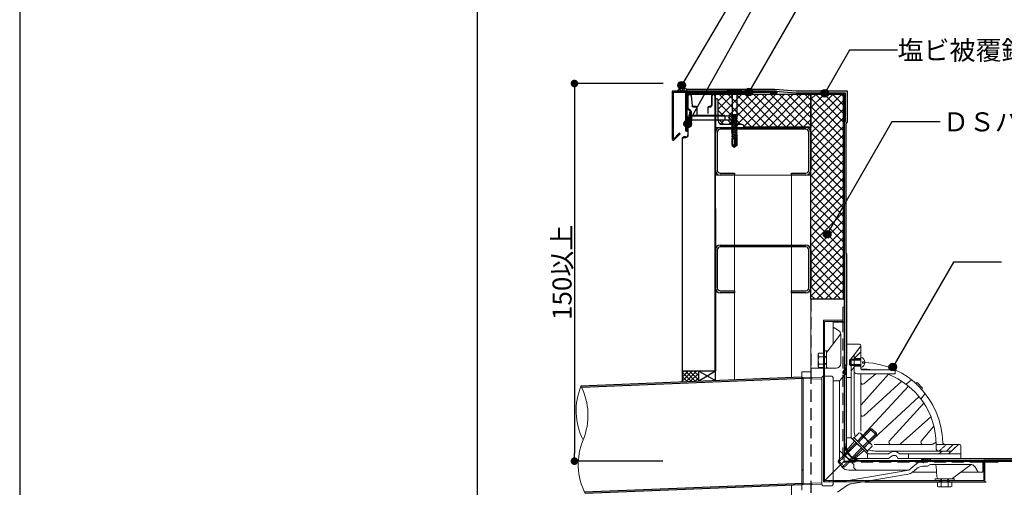
# Model space of a CAD drawing. Units: millimetres. Extents: x 0 to 2760, y 0 to 1910.
# Drawn here: x 0 to 1033, y 758 to 1248 of the extents above; entities that cross this region are included whole.
import ezdxf
from ezdxf.enums import TextEntityAlignment as Align

# ---------------------------------------------------------------- set-up
doc = ezdxf.new("R2010")
doc.units = ezdxf.units.MM
for name, pattern in [('CENTER', [2, 1.25, -0.25, 0.25, -0.25]), ('DASHED', [19.05, 12.7, -6.35]), ('HIDDEN', [9.525, 6.35, -3.175]), ('HIDDEN2', [0.1875, 0.125, -0.0625])]:
    doc.linetypes.add(name, pattern=pattern)
doc.layers.get('0').update_dxf_attribs({"plot": 0})
for name, color, linetype in [('bo-do', 3, 'Continuous'), ('BOUSUI', 1, 'Continuous'), ('dannnetu', 6, 'Continuous'), ('doubuti', 5, 'Continuous'), ('KANAMONO', 5, 'Continuous'), ('KANAMONO_SCREW', 4, 'Continuous'), ('MOJI', 7, 'Continuous'), ('SUNPO', 7, 'Continuous'), ('WAKU', 7, 'Continuous')]:
    doc.layers.add(name, color=color, linetype=linetype)
for name, color, linetype, lineweight in [('HATCH', 9, 'Continuous', 9), ('L-1', 7, 'Continuous', 25), ('L-2', 7, 'Continuous', 20), ('L-3', 7, 'Continuous', 20), ('L-5', 2, 'CENTER', 20), ('L-6', 8, 'Continuous', 20)]:
    doc.layers.add(name, color=color, linetype=linetype, lineweight=lineweight)
doc.styles.add('MSゴシック', font='txt')

# ---------------------------------------------------------------- blocks, each defined once
blk = doc.blocks.new('_DOT')
at = {"color": 0, "linetype": 'ByBlock'}
blk.add_line((-0.5, 0), (-1, 0), dxfattribs=at)
at = {"color": 0, "linetype": 'ByBlock', "const_width": 0.5}
blk.add_lwpolyline([(-0.25, 0, 1), (0.25, 0, 1)], format="xyb", close=True, dxfattribs=at)

msp = doc.modelspace()

# ---------------------------------------------------------------- hatches: boundary and pattern name
at = {"layer": 'MOJI'}
h = msp.add_hatch(color=256, dxfattribs=at)
edge = h.paths.add_edge_path()
edge.add_arc((694.6, 1179.1), 4, 0, 360)
h = msp.add_hatch(color=256, dxfattribs=at)
edge = h.paths.add_edge_path()
edge.add_arc((765.2, 1172), 4, 0, 360)
h = msp.add_hatch(color=256, dxfattribs=at)
edge = h.paths.add_edge_path()
edge.add_arc((765.2, 1172), 4, 0, 360)
h = msp.add_hatch(color=256, dxfattribs=at)
edge = h.paths.add_edge_path()
edge.add_arc((844.7, 1170.8), 4, 0, 360)
h = msp.add_hatch(color=256, dxfattribs=at)
edge = h.paths.add_edge_path()
edge.add_arc((844.7, 1170.8), 4, 0, 360)
h = msp.add_hatch(color=256, dxfattribs=at)
edge = h.paths.add_edge_path()
edge.add_arc((701, 1138.6), 4, 0, 360)
h = msp.add_hatch(color=256, dxfattribs=at)
edge = h.paths.add_edge_path()
edge.add_arc((847.3, 1023), 4, 0, 360)
h = msp.add_hatch(color=256, dxfattribs=at)
edge = h.paths.add_edge_path()
edge.add_arc((916.1, 883.6), 4, 0, 360)

# ---------------------------------------------------------------- linework, layer by layer
msp.add_line((480, 1495), (480, 295))
at = {"layer": 'bo-do'}
for p, q in [((701, 1168.5), (701, 1154.9)), ((701.5, 1154.9), (701.5, 1168.5)), ((703.6, 1170), (702.5, 1170)), ((702.5, 1169.5), (703.6, 1169.5)), ((704.6, 1168.6), (705.5, 1157.6)), ((705.9, 1157.6), (705.1, 1168.6)), ((726, 1168), (726, 1158.5)), ((726.5, 1158.5), (726.5, 1168)), ((729.5, 1168), (729.5, 879.4)), ((730, 879.4), (730, 1168)), ((701.7, 1153.6), (703.7, 1152.4)), ((704, 1152.8), (702, 1154)), ((704.1, 1146.3), (702.2, 1147.5)), ((702.8, 1150.8), (702.8, 1139.2)), ((702.8, 1150.8), (703.6, 1150.8)), ((703.6, 1150.8), (703.6, 1139.2)), ((703.6, 1150.8), (704.1, 1150.3)), ((704.1, 1150.8), (704.1, 1139.2)), ((704.1, 1150.8), (704.5, 1150.8)), ((704.5, 1151.1), (704.5, 1145.5)), ((704.5, 1150.8), (704.5, 1139.2)), ((740, 1147.6), (704.5, 1147.6)), ((704.5, 1147), (740.1, 1147)), ((705, 1145.7), (705, 1151.1)), ((709, 1157), (706.6, 1157)), ((706.6, 1156.5), (709, 1156.5)), ((710.5, 1155), (710.5, 1148)), ((710.5, 1148), (711, 1148)), ((711, 1148), (711, 1155)), ((722, 1155.5), (722, 1150)), ((722, 1150), (722.5, 1150)), ((722.5, 1150), (722.5, 1155.5)), ((724.5, 1157), (723.5, 1157)), ((723.5, 1156.5), (724.5, 1156.5)), ((730, 1147.6), (740, 1147.6)), ((740, 1147.6), (740, 1142.4)), ((740, 1147), (746.6, 1147)), ((743.6, 1145), (746.6, 1147)), ((749.5, 1145), (746.6, 1147)), ((703.7, 1137.6), (701.7, 1136.4)), ((702, 1136), (704, 1137.2)), ((702.2, 1142.5), (704.1, 1143.7)), ((702.8, 1139.2), (703.6, 1139.2)), ((703.6, 1139.2), (704.1, 1139.7)), ((704.1, 1139.2), (704.5, 1139.2)), ((704.5, 1145.5), (705, 1145)), ((705, 1145), (704.5, 1144.5)), ((704.5, 1144.5), (704.5, 1138.9)), ((704.5, 1143), (741.5, 1143)), ((740, 1142.4), (704.5, 1142.4)), ((705.7, 1145), (705, 1145.7)), ((705, 1144.3), (705.7, 1145)), ((705, 1138.9), (705, 1144.3)), ((740, 1142.4), (730, 1142.4)), ((740, 1143), (746.6, 1143)), ((746.6, 1143), (743.6, 1145)), ((746.6, 1143), (749.5, 1145)), ((701, 1135.1), (701, 1127)), ((701.5, 1127), (701.5, 1135.1)), ((695, 1123), (695, 879.4)), ((695.5, 879.4), (695.5, 1123)), ((699, 1125), (697, 1125)), ((697, 1124.5), (699, 1124.5))]:
    msp.add_line(p, q, dxfattribs=at)
for centre, radius, start, end in [((702.5, 1168.5), 1.5, 90, 180), ((702.5, 1168.5), 1, 90, 180), ((703.6, 1168.5), 1.5, 4.3987, 90), ((703.6, 1168.5), 1, 4.3987, 90), ((728, 1168), 2, 0, 180), ((728, 1168), 1.5, 0, 180), ((706.6, 1157.7), 1.2, 184.3987, 270), ((706.6, 1157.7), 0.7, 184.3987, 270), ((724.5, 1158.5), 1.5, 270, 0), ((724.5, 1158.5), 2, 270, 0), ((702.5, 1154.9), 1.5, 180, 240), ((702.5, 1154.9), 1, 180, 240), ((712.2, 1145), 10.3, 155.8662, 204.1338), ((703, 1151.1), 1.5, 360, 60), ((703, 1151.1), 2, 0, 60), ((709, 1155), 2, 0, 90), ((709, 1155), 1.5, 0, 90), ((723.5, 1155.5), 1.5, 90, 180), ((723.5, 1155.5), 1, 90, 180), ((703, 1138.9), 1.5, 300, 0), ((703, 1138.9), 2, 300, 0), ((699, 1127), 2.5, 270, 360), ((699, 1127), 2, 270, 0), ((702.5, 1135.1), 1.5, 120, 180), ((702.5, 1135.1), 1, 120, 180), ((697, 1123), 2, 90, 180), ((697, 1123), 1.5, 90, 180)]:
    msp.add_arc(centre, radius, start, end, dxfattribs=at)
at = {"layer": 'BOUSUI'}
for p, q in [((690, 1173.1), (700, 1173.1)), ((700, 1173.1), (700, 1175.1)), ((700, 1175.1), (792.4, 1175.1)), ((700, 1173.1), (792.3, 1173.1)), ((733.1, 1171), (703.1, 1171)), ((703.1, 1171), (703.1, 1170)), ((703.1, 1170), (733.1, 1170)), ((733.1, 1170), (733.1, 1171)), ((792.3, 1173.1), (814.7, 1171.2)), ((792.4, 1175.1), (814.8, 1173.2)), ((814.7, 1171.2), (866.2, 1171.2)), ((814.8, 1173.2), (868.2, 1173.2)), ((866.2, 1171.2), (866.2, 1141.2)), ((868.2, 1173.2), (868.2, 1140.7)), ((701, 1146.1), (700, 1146.1)), ((700, 1146.1), (700, 1131.1)), ((701, 1131.1), (701, 1146.1)), ((866.2, 1141.2), (865, 1139.1)), ((865, 1139.1), (865, 1002.6)), ((868.2, 1140.7), (867, 1138.6)), ((867, 1138.6), (867, 1003.2)), ((700, 1131.1), (701, 1131.1)), ((865, 1002.6), (865.6, 1001.6)), ((867, 1003.2), (867.6, 1002.1)), ((865.6, 1001.6), (865.6, 886.2)), ((867.6, 1002.1), (867.6, 885.3)), ((730, 879.4), (695, 879.4)), ((695, 879.4), (695, 868)), ((712.5, 879.4), (730, 869.4)), ((730, 879.4), (712.5, 868.7)), ((712.5, 868.7), (712.5, 879.4)), ((730, 869.4), (730, 879.4)), ((865.6, 880.6), (863.9, 878.8)), ((867.6, 885.3), (865.6, 885.3)), ((865.6, 885.3), (865.6, 880.6)), ((867.6, 879.1), (867.6, 885.3)), ((867.6, 879.1), (867.6, 879.1)), ((864.6, 877.1), (865.6, 877.1)), ((947.1, 784.6), (947.1, 785.6)), ((950.6, 785.6), (948.8, 783.9)), ((949.1, 787.6), (955.3, 787.6)), ((949.1, 787.6), (949.1, 787.6)), ((955.3, 785.6), (950.6, 785.6)), ((955.3, 787.6), (1082.1, 787.6)), ((955.3, 787.6), (955.3, 785.6)), ((955.3, 785.6), (1081.6, 785.6))]:
    msp.add_line(p, q, dxfattribs=at)
at = {"layer": 'BOUSUI', "linetype": 'Continuous'}
for p, q in [((695, 877.6), (696.8, 879.4)), ((695, 873.2), (701.3, 879.4)), ((695, 868.7), (705.7, 879.4)), ((705, 868.4), (695, 878.4)), ((709.3, 868.6), (698.5, 879.4)), ((699, 868.2), (710.2, 879.4)), ((712.5, 869.9), (703, 879.4)), ((712.5, 874.4), (707.5, 879.4)), ((712.5, 878.9), (711.9, 879.4)), ((700.7, 868.2), (695, 873.9)), ((696.3, 868.1), (695, 869.4)), ((703.7, 868.4), (712.5, 877.2)), ((708.3, 868.5), (712.5, 872.7))]:
    msp.add_line(p, q, dxfattribs=at)
at = {"layer": 'BOUSUI'}
for centre, radius, start, end in [((696.2, 1167.9), 8.08, 62.1959, 140.4239), ((864.6, 878.1), 1, 136.3972, 180), ((865.6, 879.1), 2, 270, 0), ((864.6, 878.1), 1, 180, 270), ((949.1, 785.6), 2, 90, 180), ((948.1, 784.6), 1, 180, 270), ((948.1, 784.6), 1, 270, 313.6028)]:
    msp.add_arc(centre, radius, start, end, dxfattribs=at)
at = {"layer": 'dannnetu'}
for p, q in [((730, 1165), (730, 1170)), ((730, 1170), (830, 1170)), ((730, 1169.7), (830, 1169.7)), ((830, 1170), (865, 1170)), ((830, 1170), (830, 1135)), ((830.3, 955), (830.3, 1170)), ((864.6, 955), (864.6, 1170)), ((865, 1170), (865, 955)), ((730, 1165), (730, 1165)), ((830, 1135.3), (760, 1135.3)), ((830, 1135), (760, 1135)), ((830, 955), (830, 1135)), ((865, 955), (830, 955)), ((865, 955), (864.6, 955)), ((886.8, 763.4), (1014.3, 763.4))]:
    msp.add_line(p, q, dxfattribs=at)
at = {"layer": 'dannnetu', "linetype": 'DASHED'}
for p, q in [((830.3, 955), (830, 955)), ((830, 955), (830, 750)), ((864.6, 955), (865, 955)), ((865, 955), (865, 785)), ((865, 785), (1035, 785))]:
    msp.add_line(p, q, dxfattribs=at)
at = {"layer": 'doubuti'}
for p, q in [((730, 1090), (730, 1130)), ((732, 1130), (732, 1090)), ((735, 1135), (825, 1135)), ((825, 1133), (735, 1133)), ((828, 1090), (828, 1130)), ((830, 1130), (830, 1090)), ((735, 1087), (750, 1087)), ((750, 1085), (735, 1085)), ((750, 1087), (750, 1085)), ((810, 1085), (810, 1087)), ((810, 1087), (825, 1087)), ((825, 1085), (810, 1085)), ((730, 1050), (730, 879.4)), ((730, 966.6), (730, 1006.6)), ((732, 1006.6), (732, 966.6)), ((735, 1011.6), (825, 1011.6)), ((825, 1009.6), (735, 1009.6)), ((828, 966.6), (828, 1006.6)), ((830, 1006.6), (830, 966.6)), ((735, 963.6), (750, 963.6)), ((750, 961.6), (735, 961.6)), ((750, 963.6), (750, 961.6)), ((810, 961.6), (810, 963.6)), ((810, 963.6), (825, 963.6)), ((825, 961.6), (810, 961.6))]:
    msp.add_line(p, q, dxfattribs=at)
at = {"layer": 'doubuti', "lineweight": 5}
for p, q in [((730, 1085), (830, 1085)), ((750, 1085), (750, 870.3)), ((810, 1085), (810, 872.7)), ((830, 1050), (830, 878.6)), ((810, 759.7), (810, 295))]:
    msp.add_line(p, q, dxfattribs=at)
at = {"layer": 'doubuti'}
for centre, radius, start, end in [((735, 1130), 5, 90, 180), ((735, 1130), 3, 90, 180), ((825, 1130), 5, 0, 90), ((825, 1130), 3, 0, 90), ((735, 1090), 5, 180, 270), ((735, 1090), 3, 180, 270), ((825, 1090), 5, 270, 0), ((825, 1090), 3, 270, 0), ((735, 1006.6), 5, 90, 180), ((735, 1006.6), 3, 90, 180), ((825, 1006.6), 5, 0, 90), ((825, 1006.6), 3, 0, 90), ((735, 966.6), 5, 180, 270), ((735, 966.6), 3, 180, 270), ((825, 966.6), 5, 270, 0), ((825, 966.6), 3, 270, 0)]:
    msp.add_arc(centre, radius, start, end, dxfattribs=at)
at = {"layer": 'HATCH', "linetype": 'Continuous'}
for p, q in [((690.2, 1173.4), (690.8, 1174)), ((694.3, 1173.1), (692.4, 1175.1)), ((694.5, 1173.1), (697.3, 1176)), ((698.8, 1173.1), (695.9, 1176)), ((698.9, 1173.1), (700, 1174.2)), ((730, 1169), (730.6, 1169.7)), ((733, 1163), (739.6, 1169.7)), ((733, 1154.1), (748.6, 1169.7)), ((768.3, 1135.3), (734, 1169.7)), ((735.6, 1147.6), (757.6, 1169.7)), ((777.2, 1135.3), (742.9, 1169.7)), ((743.9, 1147), (766.6, 1169.7)), ((743.9, 1138), (775.5, 1169.7)), ((786.2, 1135.3), (751.9, 1169.7)), ((752.9, 1138), (784.5, 1169.7)), ((760, 1136.1), (793.5, 1169.7)), ((795.2, 1135.3), (760.9, 1169.7)), ((768.2, 1135.3), (802.5, 1169.7)), ((804.2, 1135.3), (769.9, 1169.7)), ((777.2, 1135.3), (811.5, 1169.7)), ((813.2, 1135.3), (778.9, 1169.7)), ((786.1, 1135.3), (820.4, 1169.7)), ((822.1, 1135.3), (787.8, 1169.7)), ((795.1, 1135.3), (829.4, 1169.7)), ((830, 1136.5), (796.8, 1169.7)), ((830, 1145.5), (805.8, 1169.7)), ((830, 1154.4), (814.8, 1169.7)), ((830, 1163.4), (823.8, 1169.7)), ((830.3, 1164.7), (835.7, 1170)), ((830.3, 1146.7), (853.6, 1170)), ((830.3, 1137.7), (862.6, 1170)), ((830.3, 1155.7), (842.3, 1167.7)), ((864.6, 1140.4), (835.1, 1170)), ((864.6, 1158.4), (853, 1170)), ((864.6, 1167.4), (862, 1170)), ((756.6, 1138), (733, 1161.6)), ((804.1, 1135.3), (830, 1161.2)), ((864.6, 1131.5), (830.3, 1165.8)), ((830.3, 1128.8), (864.6, 1163.1)), ((864.6, 1149.4), (846.7, 1167.4)), ((738, 1147.6), (733, 1152.7)), ((813.1, 1135.3), (830, 1152.3)), ((864.6, 1122.5), (830.3, 1156.8)), ((830.3, 1119.8), (864.6, 1154.1)), ((864.6, 1113.5), (830.3, 1147.8)), ((738.7, 1138), (734.3, 1142.4)), ((735.3, 1138.4), (739.3, 1142.4)), ((747.7, 1138), (742.7, 1143)), ((822.1, 1135.3), (830, 1143.3)), ((830.3, 1110.8), (864.6, 1145.1)), ((864.6, 1104.5), (830.3, 1138.8)), ((830.3, 1101.8), (864.6, 1136.1)), ((864.6, 1095.5), (830.3, 1129.8)), ((830.3, 1092.8), (864.6, 1127.1)), ((864.6, 1086.6), (830.3, 1120.9)), ((830.3, 1083.9), (864.6, 1118.2)), ((864.6, 1077.6), (830.3, 1111.9)), ((830.3, 1074.9), (864.6, 1109.2)), ((864.6, 1068.6), (830.3, 1102.9)), ((830.3, 1065.9), (864.6, 1100.2)), ((864.6, 1059.6), (830.3, 1093.9)), ((830.3, 1056.9), (864.6, 1091.2)), ((863.8, 1051.5), (830.3, 1084.9)), ((830.3, 1047.9), (864.6, 1082.2)), ((860.5, 1045.8), (830.3, 1076)), ((830.3, 1039), (864.6, 1073.3)), ((857.2, 1040.1), (830.3, 1067)), ((830.3, 1030), (864.6, 1064.3)), ((853.9, 1034.4), (830.3, 1058)), ((830.3, 1021), (864.6, 1055.3)), ((850.6, 1028.7), (830.3, 1049)), ((855.5, 1037.1), (864.6, 1046.3)), ((864.6, 1041.7), (860.5, 1045.8)), ((864.6, 1050.6), (863.8, 1051.5)), ((844.5, 1025.9), (830.3, 1040)), ((830.3, 1012), (855.5, 1037.1)), ((851.2, 1023.9), (864.6, 1037.3)), ((864.6, 1023.7), (853.9, 1034.4)), ((864.6, 1032.7), (857.2, 1040.1)), ((864.6, 996.8), (830.3, 1031.1)), ((830.3, 994.1), (864.6, 1028.4)), ((864.6, 1014.7), (850.6, 1028.7)), ((864.6, 987.8), (830.3, 1022.1)), ((830.3, 985.1), (864.6, 1019.4)), ((830.3, 1003), (846.4, 1019.1)), ((864.6, 978.8), (830.3, 1013.1)), ((864.6, 1005.7), (850.2, 1020.2)), ((830.3, 976.1), (864.6, 1010.4)), ((864.6, 969.8), (830.3, 1004.1)), ((830.3, 967.1), (864.6, 1001.4)), ((864.6, 960.8), (830.3, 995.1)), ((830.3, 958.1), (864.6, 992.4)), ((861.5, 955), (830.3, 986.2)), ((836.2, 955), (864.6, 983.5)), ((852.5, 955), (830.3, 977.2)), ((845.2, 955), (864.6, 974.5)), ((843.5, 955), (830.3, 968.2)), ((854.1, 955), (864.6, 965.5)), ((834.6, 955), (830.3, 959.2)), ((863.1, 955), (864.6, 956.5)), ((867.6, 879.1), (865, 880)), ((865.1, 877.1), (867.6, 884)), ((867.6, 882.5), (865.6, 883.2)), ((947.6, 783.7), (949, 787.6)), ((953, 785.6), (948.1, 787.4)), ((951.7, 785.6), (952.4, 787.6)), ((955.1, 785.6), (955.3, 786.3)), ((948.7, 783.8), (947.1, 784.3))]:
    msp.add_line(p, q, dxfattribs=at)
at = {"layer": 'KANAMONO', "linetype": 'Continuous'}
for p, q in [((744.2, 1173.1), (684.7, 1173.1)), ((684.7, 1173.1), (684.7, 1122.7)), ((685.9, 1122.7), (685.9, 1171.9)), ((685.9, 1171.9), (743.8, 1171.9)), ((743.8, 1171.9), (745.6, 1170)), ((746.5, 1170.8), (744.2, 1173.1)), ((745.6, 1170), (754.3, 1170)), ((753.5, 1170.8), (746.5, 1170.8)), ((755.7, 1173.1), (753.5, 1170.8)), ((754.3, 1170), (756.2, 1171.9)), ((793.8, 1173.1), (755.7, 1173.1)), ((756.2, 1171.9), (793.8, 1171.9)), ((793.8, 1171.6), (788, 1171.6)), ((788, 1171.6), (788, 1170.4)), ((788, 1170.4), (793.8, 1170.4)), ((793.8, 1171.9), (793.8, 1171.6)), ((795, 1171.6), (795, 1171.9)), ((692.1, 1128.9), (685.9, 1122.7)), ((686.8, 1121.9), (693, 1128.1)), ((693, 1128.1), (692.1, 1128.9)), ((821.5, 776), (822.1, 776))]:
    msp.add_line(p, q, dxfattribs=at)
at = {"layer": 'KANAMONO'}
for p, q in [((699, 1131.1), (699, 1171)), ((699, 1171), (764, 1171)), ((764, 1170), (700, 1170)), ((700, 1170), (700, 1131.1)), ((764, 1171), (764, 1170)), ((764, 1171), (764, 1171)), ((764, 1171), (764, 1171)), ((764, 1171), (764, 1171)), ((764, 1170), (764, 1170)), ((816.2, 1170), (816.2, 1171.2)), ((816.2, 1171.2), (866.2, 1171.2)), ((865, 1170), (816.2, 1170)), ((865, 1141.2), (865, 1170)), ((866.2, 1171.2), (866.2, 1141.2)), ((866.2, 1141.2), (865, 1141.2)), ((700, 1131.1), (699, 1131.1)), ((820.6, 873.1), (588.9, 863.7)), ((822.1, 871.6), (589.7, 862.1)), ((822.1, 761.6), (592.8, 752.3)), ((820.6, 760.1), (593.5, 750.9))]:
    msp.add_line(p, q, dxfattribs=at)
at = {"layer": 'KANAMONO', "ltscale": 20}
for p, q in [((730, 1165), (730, 1135)), ((731, 1165), (730, 1165)), ((733, 1142), (733, 1163)), ((758, 1138), (737, 1138)), ((730, 1135), (760, 1135)), ((760, 1135), (760, 1136))]:
    msp.add_line(p, q, dxfattribs=at)
at = {"layer": 'KANAMONO', "linetype": 'Continuous'}
for centre, radius, start, end in [((793.8, 1171.9), 1.2, 0, 90), ((793.8, 1171.6), 1.2, 270, 0), ((685.9, 1122.7), 1.21, 181.0788, 313.9212)]:
    msp.add_arc(centre, radius, start, end, dxfattribs=at)
at = {"layer": 'KANAMONO', "ltscale": 20}
for centre, radius, start, end in [((731, 1163), 2, 0, 90), ((737, 1142), 4, 180, 270), ((758, 1136), 2, 0, 90)]:
    msp.add_arc(centre, radius, start, end, dxfattribs=at)
at = {"layer": 'KANAMONO', "linetype": 'Continuous', "lineweight": 0}
for centre, start, end in [((651.9, 838), 157.7996, 206.8127), ((528.3, 833), 337.8109, 26.8607), ((654.1, 781.6), 157.7872, 206.856)]:
    msp.add_arc(centre, 68, start, end, dxfattribs=at)
at = {"layer": 'KANAMONO_SCREW', "linetype": 'Continuous'}
for p, q in [((742.5, 1173.8), (742.5, 1173.1)), ((757.5, 1173.1), (742.5, 1173.1)), ((742.5, 1173.1), (746, 1172.5)), ((757.2, 1174.1), (742.8, 1174.1)), ((753.5, 1172.4), (746.5, 1172.4)), ((746.7, 1172), (747.4, 1170.8)), ((747.5, 1170.6), (752.5, 1170.6)), ((747.5, 1170.3), (747.5, 1148.1)), ((752.5, 1170.3), (752.5, 1148.1)), ((753.3, 1172), (752.6, 1170.8)), ((757.5, 1173.1), (754, 1172.5)), ((757.5, 1173.8), (757.5, 1173.1)), ((747.3, 1147.3), (747.2, 1147)), ((747.2, 1147), (747.8, 1147)), ((747.2, 1147), (747.7, 1146.7)), ((747.3, 1147.3), (747.7, 1147.5)), ((747.3, 1147.3), (747.8, 1147.4)), ((752.5, 1148.1), (747.5, 1148.1)), ((747.6, 1148.1), (747.7, 1147.5)), ((747.7, 1147.5), (750.4, 1148.1)), ((752.3, 1147.6), (747.7, 1146.7)), ((748.1, 1147.6), (747.8, 1147.4)), ((747.8, 1147), (747.8, 1147.4)), ((747.8, 1147), (748.3, 1146.8)), ((748.3, 1146.8), (748.1, 1147.6)), ((748.6, 1147.6), (748.1, 1147.6)), ((748.3, 1146.8), (748.6, 1147.2)), ((748.6, 1147.6), (750.9, 1148.1)), ((748.6, 1147.2), (752.6, 1147.7)), ((748.6, 1147.2), (748.6, 1147.6)), ((752.6, 1147.7), (752.3, 1147.6)), ((752.3, 1147.6), (752.3, 1146.7)), ((752.5, 1148.1), (752.6, 1147.7)), ((747, 1145.4), (747.7, 1145.8)), ((747, 1145.4), (748.1, 1145.5)), ((747, 1145.3), (748.1, 1145.4)), ((747, 1145.4), (747, 1145.3)), ((747, 1145.3), (747.7, 1144.8)), ((747, 1143.5), (747.7, 1144)), ((747, 1143.5), (748.4, 1143.7)), ((747, 1143.4), (748.4, 1143.6)), ((747, 1143.5), (747, 1143.4)), ((747, 1143.4), (747.7, 1143)), ((747, 1141.7), (747.7, 1142.1)), ((747, 1141.7), (748.6, 1142)), ((747, 1141.6), (748.7, 1141.9)), ((747, 1141.7), (747, 1141.6)), ((747, 1141.6), (747.7, 1141.2)), ((747, 1139.9), (747.7, 1140.3)), ((747, 1139.9), (748.9, 1140.2)), ((747, 1139.8), (748.9, 1140.1)), ((747, 1139.9), (747, 1139.8)), ((747, 1139.8), (747.7, 1139.4)), ((747, 1138.1), (747.7, 1138.5)), ((747, 1138.1), (749.2, 1138.4)), ((747, 1138), (749.2, 1138.3)), ((747, 1138.1), (747, 1138)), ((747, 1138), (747.7, 1137.6)), ((747, 1136.3), (749.5, 1136.7)), ((747, 1136.3), (747.7, 1136.7)), ((747, 1136.2), (749.5, 1136.6)), ((747.7, 1145.8), (752.3, 1146.7)), ((747.7, 1146.7), (747.7, 1146.3)), ((747.7, 1146.3), (747.7, 1145.8)), ((752.2, 1145.7), (747.7, 1144.8)), ((747.7, 1144), (752.2, 1144.9)), ((747.7, 1144.8), (747.7, 1144)), ((752.2, 1143.9), (747.7, 1143)), ((747.7, 1142.1), (752.2, 1143)), ((747.7, 1143), (747.7, 1142.1)), ((752.2, 1142.1), (747.7, 1141.2)), ((747.7, 1140.3), (752.2, 1141.2)), ((747.7, 1141.2), (747.7, 1140.3)), ((752.2, 1140.3), (747.7, 1139.4)), ((747.7, 1138.5), (752.2, 1139.4)), ((747.7, 1139.4), (747.7, 1138.5)), ((752.2, 1138.5), (747.7, 1137.6)), ((747.7, 1136.7), (752.2, 1137.6)), ((747.7, 1137.6), (747.7, 1136.7)), ((752.2, 1136.7), (747.7, 1135.8)), ((748.4, 1145.9), (748.1, 1145.5)), ((748.1, 1145.4), (748.1, 1145.5)), ((748.1, 1145.4), (748.6, 1145)), ((748.6, 1145), (748.4, 1145.9)), ((748.9, 1145.6), (748.4, 1145.9)), ((748.7, 1144.1), (748.4, 1143.7)), ((748.4, 1143.6), (748.4, 1143.7)), ((748.4, 1143.6), (748.8, 1143.3)), ((748.6, 1145), (748.9, 1145.5)), ((749, 1142.4), (748.6, 1142)), ((748.7, 1141.9), (748.6, 1142)), ((748.8, 1143.3), (748.7, 1144.1)), ((749.2, 1143.9), (748.7, 1144.1)), ((748.7, 1141.9), (749.1, 1141.5)), ((748.8, 1143.3), (749.2, 1143.8)), ((748.9, 1145.6), (753, 1146.3)), ((748.9, 1145.5), (753, 1146.2)), ((748.9, 1145.5), (748.9, 1145.6)), ((749.3, 1140.6), (748.9, 1140.2)), ((748.9, 1140.1), (748.9, 1140.2)), ((748.9, 1140.1), (749.4, 1139.7)), ((749.1, 1141.5), (749, 1142.4)), ((749.4, 1142.1), (749, 1142.4)), ((749.1, 1141.5), (749.5, 1142)), ((749.2, 1143.9), (753, 1144.4)), ((749.2, 1143.8), (753, 1144.3)), ((749.2, 1143.8), (749.2, 1143.9)), ((749.5, 1138.9), (749.2, 1138.4)), ((749.2, 1138.3), (749.2, 1138.4)), ((749.2, 1138.3), (749.7, 1138)), ((749.4, 1139.7), (749.3, 1140.6)), ((749.7, 1140.3), (749.3, 1140.6)), ((749.4, 1142.1), (753, 1142.6)), ((749.5, 1142), (749.4, 1142.1)), ((749.4, 1139.7), (749.7, 1140.2)), ((749.5, 1142), (753, 1142.5)), ((749.7, 1138), (749.5, 1138.9)), ((750, 1138.6), (749.5, 1138.9)), ((749.8, 1137.1), (749.5, 1136.7)), ((749.5, 1136.6), (749.5, 1136.7)), ((749.5, 1136.6), (750, 1136.2)), ((749.7, 1140.3), (753, 1140.8)), ((749.7, 1140.2), (753, 1140.7)), ((749.7, 1140.2), (749.7, 1140.3)), ((749.7, 1138), (750, 1138.5)), ((750, 1136.2), (749.8, 1137.1)), ((750.3, 1136.8), (749.8, 1137.1)), ((750, 1138.6), (753, 1139)), ((750, 1138.5), (753, 1138.9)), ((750, 1138.5), (750, 1138.6)), ((750, 1136.2), (750.3, 1136.7)), ((750.3, 1136.8), (753, 1137.2)), ((750.3, 1136.7), (753, 1137.1)), ((750.3, 1136.7), (750.3, 1136.8)), ((753, 1146.2), (752.2, 1145.7)), ((752.2, 1145.7), (752.2, 1144.9)), ((753, 1144.4), (752.2, 1144.9)), ((753, 1144.3), (752.2, 1143.9)), ((752.2, 1143.9), (752.2, 1143)), ((753, 1142.6), (752.2, 1143)), ((753, 1142.5), (752.2, 1142.1)), ((752.2, 1142.1), (752.2, 1141.2)), ((753, 1140.8), (752.2, 1141.2)), ((753, 1140.7), (752.2, 1140.3)), ((752.2, 1140.3), (752.2, 1139.4)), ((753, 1139), (752.2, 1139.4)), ((753, 1138.9), (752.2, 1138.5)), ((752.2, 1138.5), (752.2, 1137.6)), ((753, 1137.2), (752.2, 1137.6)), ((753, 1137.1), (752.2, 1136.7)), ((752.2, 1136.7), (752.2, 1135.8)), ((753, 1146.3), (752.3, 1146.7)), ((753, 1146.3), (753, 1146.2)), ((753, 1144.4), (753, 1144.3)), ((753, 1142.6), (753, 1142.5)), ((753, 1140.8), (753, 1140.7)), ((753, 1139), (753, 1138.9)), ((753, 1137.2), (753, 1137.1)), ((747, 1136.3), (747, 1136.2)), ((747, 1136.2), (747.7, 1135.8)), ((747, 1134.5), (749.8, 1134.9)), ((747, 1134.5), (747.7, 1134.9)), ((747, 1134.4), (749.8, 1134.8)), ((747, 1134.5), (747, 1134.4)), ((747, 1134.4), (747.7, 1134)), ((747, 1132.7), (750.1, 1133.1)), ((747, 1132.7), (747.7, 1133.1)), ((747, 1132.6), (750.1, 1133)), ((747, 1132.7), (747, 1132.6)), ((747, 1132.6), (747.7, 1132.2)), ((747, 1130.9), (750.3, 1131.4)), ((747, 1130.8), (750.4, 1131.3)), ((747, 1130.9), (747.7, 1131.3)), ((747, 1130.9), (747, 1130.8)), ((747, 1130.8), (747.7, 1130.4)), ((747, 1129.1), (750.6, 1129.6)), ((747, 1129), (750.6, 1129.5)), ((747, 1129.1), (747.7, 1129.5)), ((747, 1129.1), (747, 1129)), ((747, 1129), (747.7, 1128.6)), ((747.1, 1127.3), (750.9, 1127.9)), ((747.1, 1127.1), (750.9, 1127.7)), ((747.1, 1127.3), (747.7, 1127.7)), ((747.1, 1127.3), (747.1, 1127.1)), ((747.1, 1127.1), (747.7, 1126.8)), ((747.7, 1134.9), (752.2, 1135.8)), ((747.7, 1135.8), (747.7, 1134.9)), ((752.2, 1134.9), (747.7, 1134)), ((747.7, 1133.1), (752.2, 1134)), ((747.7, 1134), (747.7, 1133.1)), ((752.2, 1133.1), (747.7, 1132.2)), ((747.7, 1131.3), (752.2, 1132.2)), ((747.7, 1132.2), (747.7, 1131.3)), ((752.2, 1131.3), (747.7, 1130.4)), ((747.7, 1129.5), (752.2, 1130.4)), ((747.7, 1130.4), (747.7, 1129.5)), ((752.2, 1129.5), (747.7, 1128.6)), ((747.7, 1128.6), (747.7, 1128.1)), ((747.7, 1127.7), (752.2, 1128.6)), ((747.7, 1128.1), (747.7, 1127.7)), ((751, 1127.4), (747.7, 1126.8)), ((747.7, 1126.8), (747.7, 1125.8)), ((747.7, 1125.8), (750.7, 1126.4)), ((750.1, 1135.4), (749.8, 1134.9)), ((749.8, 1134.8), (749.8, 1134.9)), ((749.8, 1134.8), (750.3, 1134.5)), ((749.8, 1123.1), (751.3, 1128.4)), ((750.3, 1134.5), (750.1, 1135.4)), ((750.6, 1135), (750.1, 1135.4)), ((750.4, 1133.6), (750.1, 1133.1)), ((750.1, 1133), (750.1, 1133.1)), ((750.1, 1133), (750.5, 1132.7)), ((750.3, 1134.5), (750.6, 1134.9)), ((750.7, 1131.9), (750.3, 1131.4)), ((750.4, 1131.3), (750.3, 1131.4)), ((750.5, 1132.7), (750.4, 1133.6)), ((750.9, 1133.3), (750.4, 1133.6)), ((750.4, 1131.3), (750.8, 1131)), ((750.7, 1126.4), (750.4, 1126.1)), ((750.5, 1132.7), (750.9, 1133.2)), ((750.6, 1135), (753, 1135.4)), ((750.6, 1134.9), (753, 1135.3)), ((750.6, 1134.9), (750.6, 1135)), ((751, 1130.1), (750.6, 1129.6)), ((750.6, 1129.5), (750.6, 1129.6)), ((750.6, 1129.5), (751.1, 1129.2)), ((750.8, 1131), (750.7, 1131.9)), ((751.1, 1131.5), (750.7, 1131.9)), ((750.8, 1131), (751.2, 1131.4)), ((750.9, 1133.3), (753, 1133.6)), ((750.9, 1133.2), (753, 1133.5)), ((750.9, 1133.2), (750.9, 1133.3)), ((751.3, 1128.4), (750.9, 1127.9)), ((750.9, 1127.7), (750.9, 1127.9)), ((750.9, 1127.7), (751, 1127.4)), ((751.1, 1129.2), (751, 1130.1)), ((751.4, 1129.7), (751, 1130.1)), ((751.1, 1131.5), (753, 1131.8)), ((751.2, 1131.4), (751.1, 1131.5)), ((751.1, 1129.2), (751.4, 1129.6)), ((751.2, 1131.4), (753, 1131.7)), ((751.4, 1129.7), (753, 1130)), ((751.4, 1129.6), (753, 1129.9)), ((751.4, 1129.6), (751.4, 1129.7)), ((751.7, 1128), (753, 1128.2)), ((751.7, 1127.8), (753, 1128.1)), ((751.7, 1128.1), (751.7, 1128)), ((751.7, 1127.8), (751.7, 1128)), ((751.7, 1127.8), (751.9, 1127.6)), ((751.9, 1126.7), (751.8, 1126.3)), ((751.8, 1126.3), (752.8, 1126.4)), ((751.8, 1126), (751.8, 1126.3)), ((752.3, 1127.7), (751.9, 1127.6)), ((751.9, 1126.7), (751.9, 1127.6)), ((751.9, 1126.7), (752.3, 1126.7)), ((753, 1135.4), (752.2, 1135.8)), ((753, 1135.3), (752.2, 1134.9)), ((752.2, 1134.9), (752.2, 1134)), ((753, 1133.6), (752.2, 1134)), ((753, 1133.5), (752.2, 1133.1)), ((752.2, 1133.1), (752.2, 1132.2)), ((753, 1131.8), (752.2, 1132.2)), ((753, 1131.7), (752.2, 1131.3)), ((752.2, 1131.3), (752.2, 1130.4)), ((753, 1130), (752.2, 1130.4)), ((753, 1129.9), (752.2, 1129.5)), ((752.2, 1129.5), (752.2, 1128.6)), ((753, 1128.2), (752.2, 1128.6)), ((753, 1128.1), (752.3, 1127.7)), ((752.3, 1127.7), (752.3, 1126.7)), ((752.8, 1126.4), (752.3, 1126.7)), ((752.8, 1126.4), (752.8, 1126.1)), ((753, 1135.4), (753, 1135.3)), ((753, 1133.6), (753, 1133.5)), ((753, 1131.8), (753, 1131.7)), ((753, 1130), (753, 1129.9)), ((753, 1128.2), (753, 1128.1)), ((747.3, 1125.6), (750.4, 1126.1)), ((747.3, 1125.6), (747.7, 1125.8)), ((747.3, 1125.2), (750.3, 1125.7)), ((747.3, 1125.6), (747.3, 1125.2)), ((747.3, 1125.2), (747.6, 1125)), ((747.4, 1123.9), (749.9, 1124.3)), ((747.4, 1123.9), (747.6, 1124)), ((747.4, 1123.9), (747.5, 1123.3)), ((747.5, 1123.3), (749.8, 1123.7)), ((747.5, 1123.3), (747.6, 1123.2)), ((747.5, 1116.1), (747.5, 1123.1)), ((749.8, 1123.1), (747.5, 1123.1)), ((747.9, 1116.6), (747.5, 1116.1)), ((747.5, 1116.1), (749.8, 1114.1)), ((750.5, 1125.5), (747.6, 1125)), ((747.6, 1125), (747.6, 1124)), ((747.6, 1124), (750.2, 1124.5)), ((750, 1123.7), (747.6, 1123.2)), ((747.6, 1123.2), (747.6, 1123.1)), ((748.3, 1117.5), (748.3, 1123.1)), ((748.7, 1116.6), (749, 1116.4)), ((749.8, 1123.7), (749.9, 1124.3)), ((749.8, 1123.7), (750, 1123.7)), ((750.2, 1124.5), (749.9, 1124.3)), ((750, 1116.5), (750.4, 1117.2)), ((750.1, 1124.1), (751.9, 1124.1)), ((751.6, 1117.3), (750.2, 1114.8)), ((752, 1116.3), (750.2, 1114.8)), ((752.5, 1116.1), (750.2, 1114.1)), ((750.3, 1125.7), (750.4, 1126.1)), ((750.3, 1125.7), (750.5, 1125.5)), ((750.4, 1117.2), (750.4, 1125.2)), ((751.6, 1117.3), (751.6, 1124.1)), ((751.8, 1126), (752.8, 1126.1)), ((751.8, 1126), (752, 1125.8)), ((752, 1124.8), (751.9, 1124.6)), ((751.9, 1124.6), (752.6, 1124.7)), ((751.9, 1124.1), (751.9, 1124.6)), ((751.9, 1124.1), (752.6, 1124.2)), ((751.9, 1124.1), (752.1, 1124.1)), ((752.3, 1125.9), (752, 1125.8)), ((752, 1124.8), (752, 1125.8)), ((752, 1124.8), (752.4, 1124.9)), ((752, 1116.3), (752, 1124.1)), ((752, 1116.3), (752.5, 1116.1)), ((752.4, 1124.1), (752.1, 1124.1)), ((752.1, 1123.1), (752.1, 1124.1)), ((752.5, 1123.1), (752.1, 1123.1)), ((752.8, 1126.1), (752.3, 1125.9)), ((752.3, 1125.9), (752.4, 1124.9)), ((752.6, 1124.7), (752.4, 1124.9)), ((752.6, 1124.2), (752.4, 1124.1)), ((752.4, 1124.1), (752.4, 1123.1)), ((752.5, 1123.1), (752.5, 1116.1)), ((752.6, 1124.7), (752.6, 1124.2)), ((749.8, 1115.1), (750, 1114.1)), ((749.8, 1114.1), (750, 1114.1)), ((750.2, 1114.8), (750, 1114.1)), ((750, 1114.1), (750.2, 1114.1)), ((750.2, 1114.8), (750.2, 1114.1))]:
    msp.add_line(p, q, dxfattribs=at)
at = {"layer": 'KANAMONO_SCREW', "linetype": 'HIDDEN'}
for p, q in [((746.7, 1174.1), (748.1, 1171.3)), ((750, 1170.3), (748.1, 1171.3)), ((750, 1170.3), (751.9, 1171.3)), ((753.3, 1174.1), (751.9, 1171.3))]:
    msp.add_line(p, q, dxfattribs=at)
at = {"layer": 'KANAMONO_SCREW', "linetype": 'Continuous'}
for centre, radius, start, end in [((742.8, 1173.8), 0.3, 90, 180), ((745.9, 1171.5), 1, 30, 80), ((746.5, 1170.3), 1, 0, 30), ((753.5, 1170.3), 1, 150, 180), ((754.1, 1171.5), 1, 100, 150), ((757.2, 1173.8), 0.3, 0, 90), ((751.4, 1127), 1.05, 76.4541, 105.115), ((746.8, 1117.5), 1.45, 318.2146, 0), ((748.4, 1116.2), 0.571, 50, 138.2146), ((749.5, 1117.5), 1.19, 180, 230), ((749.4, 1116.9), 0.642, 230, 330), ((747.6, 1114.6), 2.25, 12.5, 50), ((751.7, 1115.6), 1.97, 150, 192.5)]:
    msp.add_arc(centre, radius, start, end, dxfattribs=at)
at = {"layer": 'L-1'}
for points in [[(865, 931.6), (865.6, 931.6), (865.6, 1001.6), (865, 1001.6)], [(1011.6, 785), (1081.6, 785), (1081.6, 785.6), (1011.6, 785.6)]]:
    msp.add_lwpolyline(points, close=True, dxfattribs=at)
for points in [[(865, 931.6), (865, 804.6, 0.414214), (884.6, 785), (1011.6, 785)], [(865.6, 931.6), (865.6, 804.6, 0.414214), (884.6, 785.6), (1011.6, 785.6)]]:
    msp.add_lwpolyline(points, format="xyb", dxfattribs=at)
at = {"layer": 'L-2'}
for p, q in [((843.4, 895.6), (844.6, 895.6)), ((843.4, 885.6), (844.6, 885.6)), ((843.4, 885.6), (844.6, 885.6)), ((865, 785), (843.4, 763.4)), ((849.6, 764.6), (849.6, 763.4)), ((965.6, 764.6), (965.6, 763.4)), ((975.6, 764.6), (975.6, 763.4))]:
    msp.add_line(p, q, dxfattribs=at)
msp.add_lwpolyline([(844.6, 764.6), (844.6, 931.6), (865, 931.6), (865, 946.6), (863.8, 946.6), (863.8, 932.8), (843.4, 932.8), (843.4, 763.4), (1012.8, 763.4), (1012.8, 783.8), (1026.6, 783.8), (1026.6, 785), (1011.6, 785), (1011.6, 764.6)], close=True, dxfattribs=at)
at = {"layer": 'L-2', "linetype": 'DASHED'}
msp.add_lwpolyline([(863.8, 932.8), (863.8, 783.8), (1011.6, 783.8)], dxfattribs=at)
at = {"layer": 'L-2'}
msp.add_lwpolyline([(865, 932.8), (865, 785), (1011.6, 785)], dxfattribs=at)
at = {"layer": 'L-3'}
for p, q in [((865.6, 930.6), (853.6, 930.6)), ((853.6, 930.6), (853.6, 925.6)), ((865.6, 930.6), (865.6, 880.6)), ((853.6, 925.6), (859.2, 922.1)), ((853.6, 925.6), (853.6, 907.9)), ((847, 899.1), (861.5, 918.5)), ((861.6, 917.8), (861.6, 887.6)), ((867.6, 907.6), (867.6, 799.6)), ((867.6, 907.6), (881.1, 907.6)), ((882.3, 905.3), (875.6, 896.6)), ((882.6, 899.6), (882.6, 906.1)), ((838.5, 894.4), (843.4, 894.4)), ((843.4, 894.6), (846.6, 894.6)), ((846.6, 884.5), (846.6, 897.9)), ((871.6, 891.8), (871.6, 885.4)), ((871.6, 890.8), (882.6, 890.8)), ((875.6, 896.6), (875.6, 883.6)), ((875.6, 892.6), (882.6, 892.6)), ((875.6, 892.6), (875.6, 891.8)), ((882.6, 894), (882.6, 883.2)), ((884.5, 887.9), (884.5, 889.3)), ((884.5, 889.3), (886.8, 889.3)), ((820.6, 878.6), (820.6, 873.1)), ((830.6, 878.6), (820.6, 878.6)), ((830.6, 882.6), (856.6, 882.6)), ((830.6, 882.6), (830.6, 878.6)), ((838.5, 886.8), (843.4, 886.8)), ((846.6, 886.6), (843.4, 886.6)), ((865.6, 880.6), (863.9, 878.8)), ((871.6, 886.4), (882.6, 886.4)), ((875.6, 883.6), (872.6, 879.7)), ((872.6, 879.7), (872.6, 809.6)), ((882.6, 884.6), (875.6, 884.6)), ((886.8, 887.9), (884.5, 887.9)), ((820.6, 873.1), (841.6, 872.5)), ((820.6, 873.1), (822.1, 871.6)), ((820.6, 873.1), (820.6, 760.1)), ((822.1, 871.6), (822.1, 761.6)), ((822.1, 871.6), (841.6, 871)), ((841.6, 872.1), (841.6, 761.1)), ((843.6, 874.1), (851.6, 874.1)), ((853.6, 872.1), (853.6, 761.1)), ((853.6, 869.1), (860.1, 869.1)), ((865.6, 875.1), (860.1, 869.1)), ((860.1, 869.1), (860.1, 785.6)), ((864.6, 877.1), (865.6, 877.1)), ((865.6, 877.1), (865.6, 875.1)), ((865.6, 875.1), (865.6, 795.6)), ((867.6, 872.6), (872.6, 872.6)), ((930.1, 865.7), (935.9, 870.1)), ((950.1, 855.9), (945.7, 850.1)), ((872.6, 809.6), (867.6, 809.6)), ((876.1, 806), (868, 796.5)), ((872.6, 809.6), (889.6, 792.6)), ((879, 806), (884.1, 811.1)), ((861.1, 795.6), (860.1, 795.6)), ((861.1, 795.6), (875.1, 781.6)), ((886, 796.1), (876.5, 788)), ((891.1, 804.1), (886, 799)), ((967.8, 795.6), (964.5, 792.6)), ((967.8, 795.6), (977.8, 795.6)), ((984.9, 802), (974.5, 792.6)), ((979.6, 802.6), (986.1, 802.6)), ((987.6, 801.1), (987.6, 787.6)), ((945.1, 785.6), (875.6, 785.6)), ((879.6, 787.6), (911.6, 787.6)), ((889.6, 792.6), (911.7, 792.6)), ((889.6, 792.6), (889.6, 787.6)), ((911.6, 787.6), (915.6, 790.4)), ((911.7, 792.6), (913.2, 793.7)), ((922, 787.6), (987.6, 787.6)), ((923.6, 792.6), (987.6, 792.6)), ((932.6, 792.6), (932.6, 787.6)), ((945.1, 785.6), (933.1, 775.6)), ((947.1, 785.6), (945.1, 785.6)), ((947.1, 784.6), (947.1, 785.6)), ((950.6, 785.6), (948.8, 783.9)), ((1010.6, 785.6), (950.6, 785.6)), ((1010.6, 785.6), (1010.6, 773.6)), ((865.6, 764.1), (933.1, 775.6)), ((933.1, 775.6), (870.1, 775.6)), ((875.1, 781.6), (875.1, 779.6)), ((941.4, 777.3), (936.9, 773.6)), ((952.6, 779.6), (947.8, 779.6)), ((955.6, 781.6), (952.6, 779.6)), ((997.8, 781.6), (955.6, 781.6)), ((962.5, 768.5), (961.7, 779.7)), ((979.1, 767), (998.5, 781.6)), ((1005.6, 773.6), (1002.1, 779.2)), ((872.8, 761.3), (932.2, 771.4)), ((962.1, 773.6), (936.9, 773.6)), ((964.5, 766.6), (977.9, 766.6)), ((966.6, 763.4), (966.6, 766.6)), ((974.6, 766.6), (974.6, 763.4)), ((1005.6, 773.6), (987.9, 773.6)), ((1010.6, 773.6), (1005.6, 773.6)), ((822.1, 761.6), (820.6, 760.1)), ((820.6, 760.1), (841.6, 760.7)), ((820.6, 760.1), (820.6, 754.6)), ((822.1, 761.6), (841.6, 762.2)), ((843.6, 759.1), (851.6, 759.1)), ((853.6, 764.1), (865.6, 764.1)), ((858.2, 752.4), (868.8, 759.7)), ((966.8, 758.5), (966.8, 763.4)), ((974.4, 758.5), (974.4, 763.4))]:
    msp.add_line(p, q, dxfattribs=at)
at = {"layer": 'L-3', "color": 6}
for p, q in [((846.6, 893.9), (843.4, 893.9)), ((846.6, 887.3), (843.4, 887.3)), ((967.3, 766.6), (967.3, 763.4)), ((973.9, 766.6), (973.9, 763.4))]:
    msp.add_line(p, q, dxfattribs=at)
at = {"layer": 'L-3', "linetype": 'HIDDEN'}
msp.add_line((875.6, 896.6), (872.6, 892.7), dxfattribs=at)
at = {"layer": 'L-3', "linetype": 'DASHED'}
msp.add_line((872.6, 879.7), (872.6, 892.7), dxfattribs=at)
at = {"layer": 'L-3', "linetype": 'HIDDEN2'}
msp.add_line((972.6, 802.6), (964.8, 795.6), dxfattribs=at)
at = {"layer": 'L-3'}
for points in [[(844.6, 882.6), (844.6, 900.6), (846.6, 900.6), (846.6, 882.6)], [(882.6, 891.8), (871.6, 891.8), (870.6, 890.8), (870.6, 886.4), (871.6, 885.4), (882.6, 885.4)], [(884.5, 880.6), (885, 881.6)], [(932.7, 863.7), (884.6, 811.8)], [(940.1, 866.5), (941.6, 867.3), (947.3, 861.6), (946.5, 860.1)], [(891.8, 804.6), (943.7, 852.7)], [(879.1, 805.9), (892.2, 818.9), (894.3, 818.9), (898.9, 814.3), (898.9, 812.2), (885.9, 799.1)], [(894.3, 818.9), (880.2, 804.8)], [(892.2, 818.9), (898.9, 812.2)], [(882.1, 814.2), (894.2, 802.1), (894.6, 800.7), (889.4, 795.6), (875.6, 809.4), (880.7, 814.6), (882.1, 814.2)], [(898.9, 814.3), (884.8, 800.2)], [(877.7, 804.5), (865, 791.7)], [(866, 790.7), (878.8, 803.4)], [(870.7, 786), (883.4, 798.8)], [(871.7, 785), (884.5, 797.7)], [(947.7, 802.6), (957, 802.6)], [(961.6, 802.6), (970.6, 802.6)], [(978.1, 763.4), (978.1, 758.5), (977.1, 757.9), (964.1, 757.9), (963.1, 758.5), (963.1, 763.4), (978.1, 763.4)]]:
    msp.add_lwpolyline(points, dxfattribs=at)
for points in [[(875.6, 892.6), (882.6, 899.6), (882.6, 882.6, 0.414214), (884.6, 880.6), (918.6, 880.6), (918.6, 876.6), (878.6, 876.6, -0.414214), (875.6, 879.6)], [(837.9, 884.1), (838.5, 886.8, -0.153846), (838.5, 894.4), (837.9, 897.1)], [(882.9, 881.6, -0.038991), (895.1, 880.6)], [(910.3, 876.6, -0.312931), (961.6, 802.6), (961.6, 798.6, 0.414214), (964.6, 795.6), (972.6, 795.6), (979.6, 802.6), (970.6, 802.6, -0.407572), (968.6, 804.6, 0.393402), (886.8, 888.5)], [(898.4, 876.6), (885.9, 866.1, -0.636004), (882.6, 867.7), (882.6, 876.6, -0.137247)], [(925.7, 868.8), (885.9, 832.5, -0.651752), (882.6, 834), (882.6, 842.9, -0.183633), (883.1, 844.2), (911.5, 876.1)], [(948.8, 845.7), (912.5, 805.9, 0.651752), (914, 802.6), (922.9, 802.6, 0.183633), (924.2, 803.1), (956.1, 831.5)], [(959.3, 821.6), (946.1, 805.9, 0.636004), (947.7, 802.6)], [(882.1, 814.2), (884.1, 811.1, -0.154701), (891.1, 804.1), (894.2, 802.1)], [(957, 802.6, 0.137247), (958, 802.9), (961.6, 805)], [(977.1, 757.9), (974.4, 758.5, -0.153846), (966.8, 758.5), (964.1, 757.9)]]:
    msp.add_lwpolyline(points, format="xyb", dxfattribs=at)
for points in [[(843.4, 883.1), (838.5, 883.1), (837.9, 884.1), (837.9, 897.1), (838.5, 898.1), (843.4, 898.1)], [(873.7, 808.5), (875.1, 809.9), (889.9, 795.1), (888.5, 793.7)], [(980.6, 764.6), (960.6, 764.6), (960.6, 766.6), (980.6, 766.6)]]:
    msp.add_lwpolyline(points, close=True, dxfattribs=at)
at = {"layer": 'L-3', "linetype": 'Continuous'}
for points in [[(875.6, 885.4), (875.6, 817.6, 0.080915), (876.7, 810.6, 0.042659)], [(890.6, 796.7, 0.080915), (897.6, 795.6), (964.6, 795.6)]]:
    msp.add_lwpolyline(points, format="xyb", dxfattribs=at)
at = {"layer": 'L-3', "linetype": 'HIDDEN2'}
for points in [[(882.6, 867.7), (882.6, 842.9)], [(882.6, 834), (882.6, 816.5)], [(914, 802.6), (896.5, 802.6)], [(947.7, 802.6), (922.9, 802.6)], [(865, 791.7), (859, 785.7), (859, 783.6), (863.6, 779), (865.7, 779), (871.7, 785)], [(859, 783.6), (866, 790.7)], [(859, 785.7), (865.7, 779)], [(863.6, 779), (870.7, 786)]]:
    msp.add_lwpolyline(points, dxfattribs=at)
at = {"layer": 'L-3'}
for centre, radius, start, end in [((856.6, 917.8), 5, 0, 57.9946), ((848.6, 897.9), 2, 143.1301, 180), ((881.1, 906.1), 1.5, 326.1779, 90), ((881.2, 888.6), 5.57, 0, 75.75), ((881.2, 888.6), 5.57, 284.25, 0), ((848.6, 884.5), 2, 180, 249.3177), ((856.6, 887.6), 5, 270, 0), ((864.6, 878.1), 1, 136.3972, 270), ((843.6, 872.1), 2, 90, 180), ((851.6, 872.1), 2, 0, 90), ((875.6, 795.6), 10, 180, 270), ((879.6, 799.6), 12, 180, 270), ((986.1, 801.1), 1.5, 0, 143.1301), ((870.1, 785.6), 10, 180, 270), ((917.6, 787.6), 7.5, 44.9009, 125.6853), ((917.6, 787.6), 3.5, 12.8396, 125.6853), ((922, 788.6), 1, 192.8396, 270), ((923.6, 793.6), 1, 224.9009, 270), ((879.1, 779.6), 4, 180, 270), ((947.8, 769.6), 10, 90, 129.8056), ((948.1, 784.6), 1, 180, 313.6028), ((959.7, 779.6), 2, 3.8141, 90), ((997.8, 776.6), 5, 32.0054, 90), ((930.5, 781.2), 10, 279.6687, 309.8056), ((964.5, 768.6), 2, 183.8141, 270), ((977.9, 768.6), 2, 270, 306.8699), ((843.6, 761.1), 2, 180, 270), ((851.6, 761.1), 2, 270, 0), ((874.4, 751.4), 10, 99.6687, 124.4611)]:
    msp.add_arc(centre, radius, start, end, dxfattribs=at)
at = {"layer": 'L-5'}
for q in [(865, 946.6), (1026.6, 785)]:
    msp.add_line((865, 785), q, dxfattribs=at)
at = {"layer": 'L-6'}
for centre, start, end in [((865.6, 877.6), 270, 0), ((947.6, 785.6), 90, 180)]:
    msp.add_arc(centre, 2, start, end, dxfattribs=at)
at = {"layer": 'MOJI'}
for p, q in [((793.8, 1347.8), (694.6, 1179.1)), ((800.1, 1316.1), (701, 1138.6)), ((833.2, 1289.8), (765.2, 1172)), ((870.7, 1215.9), (844.7, 1170.8)), ((921.1, 1215.9), (870.7, 1215.9)), ((915.3, 1140.8), (847.3, 1023)), ((965.7, 1140.8), (915.3, 1140.8)), ((979.7, 993.8), (916.1, 883.6)), ((1030.1, 993.8), (979.7, 993.8))]:
    msp.add_line(p, q, dxfattribs=at)
for centre in [(694.6, 1179.1), (765.2, 1172), (765.2, 1172), (844.7, 1170.8), (844.7, 1170.8), (701, 1138.6), (847.3, 1023), (916.1, 883.6)]:
    msp.add_circle(centre, 4, dxfattribs=at)
at = {"layer": 'SUNPO'}
for p, q in [((675.1, 1181), (582.1, 1181)), ((582.1, 1173), (582.1, 793)), ((675, 785), (582.1, 785))]:
    msp.add_line(p, q, dxfattribs=at)
at = {"layer": 'WAKU'}
msp.add_line((0, 1910), (0, 0), dxfattribs=at)

# ---------------------------------------------------------------- block references
at = {"layer": 'SUNPO', "xscale": 8, "yscale": 8, "zscale": 8}
for p, rotation in [((582.1, 1181), 90), ((582.1, 785), 270)]:
    msp.add_blockref('_DOT', p, dxfattribs=dict(at, rotation=rotation))

# ---------------------------------------------------------------- texts
at = {"layer": 'MOJI', "style": 'MSゴシック'}
for s, p in [('塩ビ被覆鋼板特注品 70×15', (921.1, 1215.9)), ('ＤＳパネル (t=35)', (968.7, 1140.8))]:
    msp.add_text(s, height=20, dxfattribs=at).set_placement(p, align=Align.MIDDLE_LEFT)
at = {"layer": 'SUNPO', "insert": (569.1, 983), "char_height": 20, "attachment_point": 5, "rotation": 90, "style": 'MSゴシック'}
msp.add_mtext('\\A1;150以上', dxfattribs=at)

doc.saveas('drawing.dxf')
